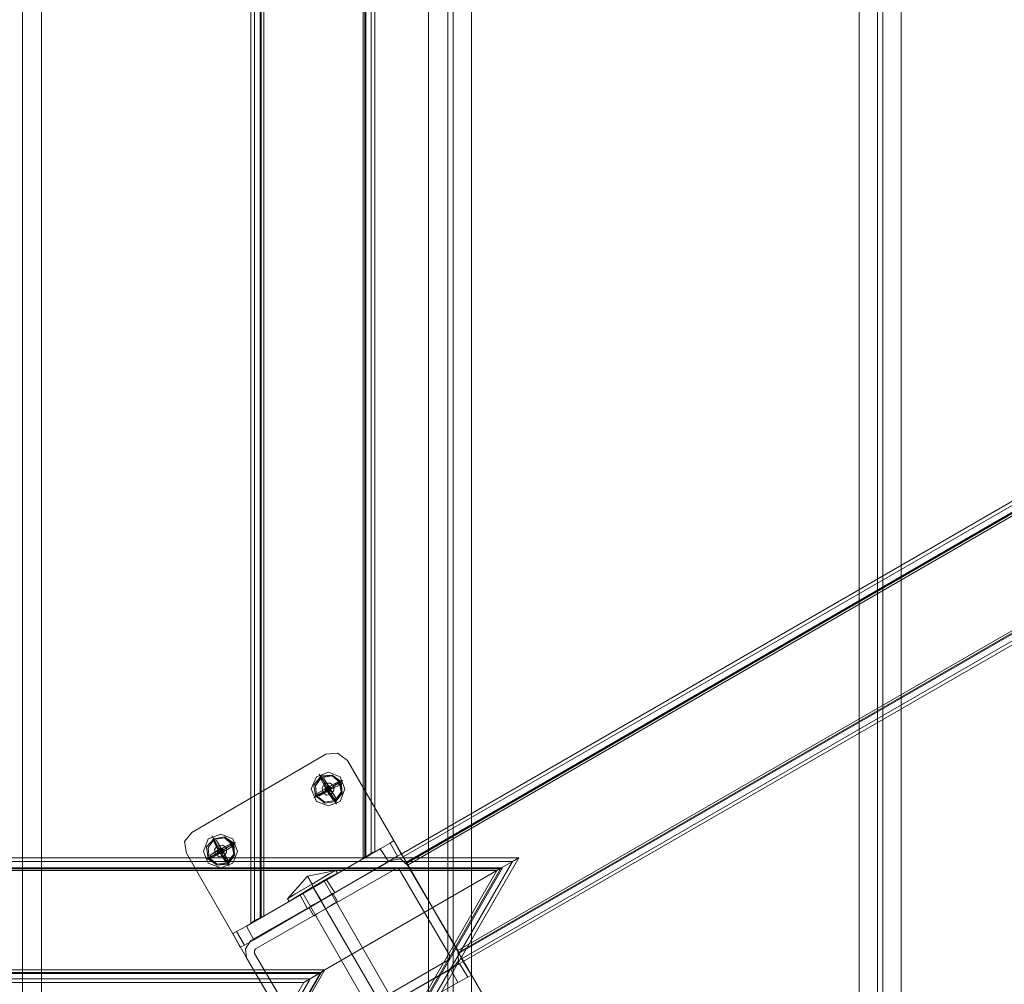
# Model space of a CAD drawing. Units: millimetres. Extents: x 665 to 4012, y -1260 to 2064.
# Drawn here: x 1714 to 2032, y 94 to 405 of the extents above; entities that cross this region are included whole.
import ezdxf

# ---------------------------------------------------------------- set-up
doc = ezdxf.new("R2010")
doc.units = ezdxf.units.MM
doc.header["$MEASUREMENT"] = 0

# ---------------------------------------------------------------- blocks, each defined once
blk = doc.blocks.new('WMF0')
at = {"color": 30, "lineweight": 0}
for points in [[(7.12232, -6.69451), (7.12232, -2.45789)], [(7.12232, -6.69451), (7.12232, -2.45789)], [(7.12232, -6.69451), (7.12232, -2.45789)], [(7.12232, -6.69451), (7.12232, -2.45789)], [(7.10622, -6.68522), (7.10622, -2.46718)], [(7.10622, -6.68522), (7.10622, -2.46718)], [(7.10622, -6.68522), (7.10622, -2.46718)], [(7.10622, -6.68522), (7.10622, -2.46718)], [(7.10994, -6.68708), (7.10994, -2.46532)], [(7.10994, -6.68708), (7.10994, -2.46532)], [(7.10994, -6.68708), (7.10994, -2.46532)], [(7.10994, -6.68708), (7.10994, -2.46532)], [(7.09384, -6.6778), (7.09384, -2.47461)], [(7.09384, -6.6778), (7.09384, -2.47461)], [(7.09384, -6.6778), (7.09384, -2.47461)], [(7.09384, -6.6778), (7.09384, -2.47461)], [(6.8301, -6.52549), (6.8301, -2.62691)], [(6.8301, -6.52549), (6.8301, -2.62691)], [(6.8301, -6.52549), (6.8301, -2.62691)], [(6.8301, -6.52549), (6.8301, -2.62691)], [(6.814, -6.51621), (6.814, -2.6362)], [(6.814, -6.51621), (6.814, -2.6362)], [(6.814, -6.51621), (6.814, -2.6362)], [(6.814, -6.51621), (6.814, -2.6362)], [(6.81772, -6.51868), (6.81772, -2.63434)], [(6.81772, -6.51868), (6.81772, -2.63434)], [(6.81772, -6.51868), (6.81772, -2.63434)], [(6.81772, -6.51868), (6.81772, -2.63434)], [(6.801, -6.50878), (6.801, -2.64363)], [(6.801, -6.50878), (6.801, -2.64363)], [(6.801, -6.50878), (6.801, -2.64363)], [(6.801, -6.50878), (6.801, -2.64363)], [(6.53787, -6.35647), (6.53787, -2.79593)], [(6.53787, -6.35647), (6.53787, -2.79593)], [(6.53787, -6.35647), (6.53787, -2.79593)], [(6.53787, -6.35647), (6.53787, -2.79593)], [(6.52487, -6.34966), (6.52487, -2.80274)], [(6.52487, -6.34966), (6.52487, -2.80274)], [(6.52487, -6.34966), (6.52487, -2.80274)], [(6.52487, -6.34966), (6.52487, -2.80274)]]:
    blk.add_lwpolyline(points, dxfattribs=at)
at = {"color": 254, "lineweight": 0}
for points in [[(6.68027, -3.9673), (6.68027, -4.74491), (6.68027, -5.1851)], [(6.68027, -3.9673), (6.68027, -4.74491), (6.68027, -5.1851)], [(6.68646, -4.74491), (6.68646, -3.97102)], [(6.68646, -4.74491), (6.68646, -3.97102)], [(6.68894, -3.97225), (6.68894, -4.74491), (6.68894, -5.18015)], [(6.75642, -4.01126), (6.68894, -3.97225), (6.68894, -4.74491), (6.68894, -5.18015), (6.75642, -5.14115)], [(6.68894, -4.74491), (6.68894, -3.97225)], [(6.75642, -4.01126), (6.68894, -3.97225), (6.68894, -4.74491), (6.68894, -5.18015), (6.75642, -5.14115)], [(6.68894, -3.97225), (6.75642, -4.01126), (6.75642, -4.74491), (6.75642, -5.14115), (6.68894, -5.18015)], [(6.68894, -3.97225), (6.75642, -4.01126), (6.75642, -4.74491), (6.75642, -5.14115), (6.68894, -5.18015)], [(6.75642, -4.01126), (6.75642, -4.74491), (6.75642, -5.14115)], [(6.75642, -4.74491), (6.75642, -4.01126)], [(6.75766, -5.13991), (6.75766, -4.0125)], [(6.75766, -5.13991), (6.75766, -4.0125)], [(6.75828, -4.74491), (6.75828, -4.0125)], [(6.75828, -4.74491), (6.75828, -4.0125)], [(6.76199, -5.13743), (6.76199, -4.01497)], [(6.76199, -5.13743), (6.76199, -4.01497)], [(6.76447, -4.01621), (6.76447, -4.74491), (6.76447, -5.13619)], [(6.76447, -4.01621), (6.76447, -4.74491), (6.76447, -5.13619)], [(6.78243, -5.13805), (7.40588, -4.77773), (7.77425, -4.56537)], [(6.78243, -5.13805), (7.40588, -4.77773), (7.77425, -4.56537)], [(6.78552, -5.14362), (7.40897, -4.7833), (7.77735, -4.57094)], [(6.78552, -5.14362), (7.40897, -4.7833), (7.77735, -4.57094)], [(6.78676, -5.14548), (7.77858, -4.57218), (7.80149, -4.6118), (7.79344, -4.64214)], [(6.78676, -5.14548), (7.77858, -4.57218)], [(6.78676, -5.14548), (7.77858, -4.57218), (7.80149, -4.6118), (7.79344, -4.64214)], [(6.78676, -5.14548), (6.82081, -5.20368), (7.79344, -4.64214), (7.80149, -4.6118), (7.77858, -4.57218)], [(6.78676, -5.14548), (7.77858, -4.57218)], [(6.82081, -5.20368), (7.79344, -4.64214), (7.80149, -4.6118), (7.77858, -4.57218)], [(6.82081, -5.20368), (7.79344, -4.64214)], [(6.82081, -5.20368), (7.79344, -4.64214)], [(6.82143, -5.20554), (7.44488, -4.84583), (7.79282, -4.64462)], [(6.82143, -5.20554), (7.44488, -4.84583), (7.79282, -4.64462)], [(6.82453, -5.21111), (7.44798, -4.8514), (7.79035, -4.65328)], [(6.82453, -5.21111), (7.44798, -4.8514), (7.79035, -4.65328)], [(6.68646, -4.74491), (6.68646, -5.18139)], [(6.68646, -4.74491), (6.68646, -5.18139)], [(6.68894, -4.74491), (6.68894, -5.18015)], [(6.75642, -4.74491), (6.75642, -5.14115)], [(6.75828, -4.74491), (6.75828, -5.13991)], [(6.75828, -4.74491), (6.75828, -5.13991)], [(6.7459, -5.07428), (6.73909, -5.06933), (6.73104, -5.06995)], [(6.73104, -5.06995), (6.73909, -5.06933), (6.7459, -5.07428)], [(6.72671, -5.08357), (6.73166, -5.09162)], [(6.7428, -5.0879), (6.73475, -5.09286)], [(6.72299, -5.09967), (6.73104, -5.09471)], [(6.73847, -5.104), (6.73352, -5.09533)], [(6.64003, -5.12319), (6.63508, -5.12938), (6.63631, -5.13743)], [(6.63631, -5.13743), (6.63508, -5.12938), (6.64003, -5.12319)], [(6.65365, -5.12567), (6.6586, -5.13434)], [(6.66975, -5.13), (6.6617, -5.13496)], [(6.76819, -5.13434), (6.67718, -5.18696)], [(6.67718, -5.18696), (6.76819, -5.13434)], [(6.68213, -5.19625), (6.77376, -5.143), (6.76819, -5.13434)], [(6.76819, -5.13434), (6.775, -5.13062), (6.77747, -5.12876)], [(6.77747, -5.12876), (6.775, -5.13062), (6.76819, -5.13434)], [(6.77376, -5.143), (6.76819, -5.13434)], [(6.78243, -5.13805), (6.77747, -5.12876)], [(6.78243, -5.13805), (6.77747, -5.12876)], [(6.86229, -5.14053), (4.99442, -5.14053)], [(6.86229, -5.14053), (4.99442, -5.14053)], [(6.86229, -5.14053), (5.92866, -6.7589)], [(6.86229, -5.14053), (5.92866, -6.7589)], [(6.64993, -5.14177), (6.65798, -5.13681)], [(6.66541, -5.1461), (6.66046, -5.13743)], [(6.76447, -5.13619), (6.76199, -5.13743), (6.75642, -5.14115)], [(6.75642, -5.14115), (6.76076, -5.13867), (6.76385, -5.13681), (6.76447, -5.13619)], [(6.75828, -5.13991), (6.75766, -5.14053), (6.75642, -5.14115)], [(6.75642, -5.14115), (6.75766, -5.13991), (6.75828, -5.13991)], [(6.78243, -5.13805), (6.77995, -5.13929), (6.77376, -5.143)], [(6.77376, -5.143), (6.77995, -5.13929), (6.78243, -5.13805)], [(6.78676, -5.14548), (6.78366, -5.13991), (6.78243, -5.13805)], [(6.78243, -5.13805), (6.78366, -5.13991), (6.78676, -5.14548)], [(6.86229, -5.14053), (6.85796, -5.143), (6.84743, -5.1492)], [(6.84743, -5.1492), (6.85796, -5.143), (6.86229, -5.14053)], [(6.86229, -5.14053), (6.85796, -5.143), (6.84743, -5.1492)], [(6.84743, -5.1492), (6.85796, -5.143), (6.86229, -5.14053)], [(6.85115, -5.14734), (4.99442, -5.14734)], [(6.85115, -5.14734), (4.99442, -5.14734)], [(6.85115, -5.14734), (5.92309, -6.7558)], [(6.85115, -5.14734), (5.92309, -6.7558)], [(5.92619, -6.75766), (6.85796, -5.143)], [(6.85796, -5.143), (5.92619, -6.75766)], [(6.77376, -5.143), (6.68213, -5.19625), (6.67718, -5.18696)], [(6.77562, -5.14239), (6.78181, -5.14115), (6.78676, -5.14548)], [(6.78676, -5.14548), (6.78181, -5.14115), (6.77562, -5.14239)], [(6.78119, -5.14858), (6.77995, -5.14734), (6.77871, -5.14796)], [(6.77871, -5.14796), (6.77995, -5.14734), (6.78119, -5.14858)], [(6.78676, -5.14548), (6.78614, -5.14424), (6.78552, -5.14362)], [(6.78552, -5.14362), (6.78614, -5.14424), (6.78676, -5.14548)], [(6.78676, -5.14548), (6.82081, -5.20368)], [(6.78676, -5.14548), (6.82081, -5.20368)], [(6.82081, -5.20368), (6.78676, -5.14548)], [(6.84743, -5.1492), (6.84991, -5.14796), (6.85115, -5.14734)], [(6.85115, -5.14734), (6.84991, -5.14796), (6.84743, -5.1492)], [(6.84743, -5.1492), (6.84991, -5.14796), (6.85115, -5.14734)], [(6.85115, -5.14734), (6.84991, -5.14796), (6.84743, -5.1492)], [(6.84743, -5.1492), (4.99442, -5.1492)], [(4.99442, -5.1492), (6.84743, -5.1492)], [(6.84743, -5.1492), (4.99442, -5.1492), (4.99442, -5.21668)], [(6.73042, -5.21668), (4.99442, -5.21668), (4.99442, -5.1492)], [(6.84743, -5.1492), (4.99442, -5.1492)], [(6.84743, -5.1492), (5.92123, -6.75457)], [(5.92123, -6.75457), (6.84743, -5.1492), (6.73042, -5.21668)], [(6.84743, -5.1492), (5.92123, -6.75457)], [(6.84743, -5.1492), (5.92123, -6.75457)], [(6.73042, -5.21668), (6.84743, -5.1492)], [(6.84743, -5.1492), (6.73042, -5.21668)], [(6.84743, -5.1492), (6.73042, -5.21668)], [(6.73042, -5.21668), (6.84743, -5.1492)], [(6.73042, -5.21668), (6.84743, -5.1492)], [(6.84743, -5.1492), (6.73042, -5.21668)], [(6.73042, -5.21668), (6.84743, -5.1492)], [(6.7137, -5.16591), (6.71618, -5.16405), (6.72237, -5.16034), (6.72918, -5.15662), (6.73166, -5.15539)], [(6.72918, -5.15662), (6.72237, -5.16034), (6.71618, -5.16405), (6.7137, -5.16591)], [(6.72794, -5.16963), (6.72237, -5.16034)], [(6.72794, -5.16963), (6.72237, -5.16034)], [(6.72794, -5.16963), (6.72237, -5.16034)], [(6.72794, -5.16963), (6.72237, -5.16034)], [(6.73723, -5.16405), (6.73166, -5.15539)], [(6.73723, -5.16405), (6.73166, -5.15539)], [(6.71866, -5.1752), (6.7137, -5.16591)], [(6.71866, -5.1752), (6.7137, -5.16591)], [(6.73723, -5.16405), (6.73413, -5.16591), (6.72794, -5.16963), (6.72113, -5.17334), (6.71866, -5.1752)], [(6.73723, -5.16405), (6.73413, -5.16591), (6.72794, -5.16963), (6.72113, -5.17334), (6.71866, -5.1752)], [(6.71989, -5.17458), (6.72175, -5.17272), (6.72794, -5.16963), (6.73352, -5.16653), (6.73599, -5.16467)], [(6.73352, -5.16653), (6.72794, -5.16963), (6.72175, -5.17272), (6.71989, -5.17458)], [(6.72113, -5.17334), (6.72794, -5.16963), (6.73413, -5.16591), (6.73723, -5.16405)], [(6.72113, -5.17334), (6.72794, -5.16963), (6.73413, -5.16591), (6.73723, -5.16405)], [(6.73599, -5.16467), (6.73909, -5.17025)], [(6.73599, -5.16467), (6.73909, -5.17025)], [(6.71989, -5.17458), (6.72299, -5.18015)], [(6.71989, -5.17458), (6.72299, -5.18015)], [(6.73909, -5.17025), (6.73661, -5.17148), (6.73104, -5.1752), (6.72547, -5.17829), (6.72299, -5.18015)], [(6.72547, -5.17829), (6.73104, -5.1752), (6.73661, -5.17148), (6.73909, -5.17025)], [(6.72794, -5.16963), (6.73104, -5.1752)], [(6.72794, -5.16963), (6.73104, -5.1752)], [(6.72794, -5.16963), (6.73104, -5.1752)], [(6.72794, -5.16963), (6.73104, -5.1752)], [(6.68027, -5.1851), (6.68275, -5.18325), (6.68894, -5.18015)], [(6.68894, -5.18015), (6.68461, -5.18263), (6.68151, -5.18449), (6.68027, -5.1851)], [(6.68646, -5.18139), (6.68708, -5.18077), (6.6877, -5.18077), (6.68894, -5.18015)], [(6.68894, -5.18015), (6.68708, -5.18077), (6.68646, -5.18139)], [(6.67718, -5.18696), (6.67037, -5.19068), (6.66789, -5.19191)], [(6.66789, -5.19191), (6.67037, -5.19068), (6.67718, -5.18696)], [(6.68213, -5.19625), (6.67718, -5.18696)], [(6.67284, -5.2012), (6.66789, -5.19191)], [(6.67284, -5.2012), (6.66789, -5.19191)], [(6.67284, -5.2012), (6.67594, -5.19996), (6.68213, -5.19625)], [(6.68213, -5.19625), (6.67594, -5.19996), (6.67284, -5.2012)], [(6.67718, -5.20863), (6.67656, -5.20244), (6.68027, -5.19687)], [(6.68027, -5.19687), (6.67656, -5.20244), (6.67718, -5.20863)], [(6.68337, -5.20244), (6.68275, -5.20368), (6.68275, -5.20554)], [(6.68275, -5.20554), (6.68275, -5.20368), (6.68337, -5.20244)], [(6.81462, -5.20987), (6.81524, -5.20863), (6.81524, -5.20677)], [(6.81524, -5.20677), (6.81524, -5.20863), (6.81462, -5.20987)], [(6.82081, -5.20368), (6.82143, -5.21049), (6.81772, -5.21544)], [(6.81772, -5.21544), (6.82143, -5.21049), (6.82081, -5.20368)], [(6.82081, -5.20368), (6.82143, -5.20492), (6.82143, -5.20554)], [(6.82143, -5.20554), (6.82143, -5.20492), (6.82081, -5.20368)], [(6.82453, -5.21111), (6.82329, -5.20925), (6.82081, -5.20368)], [(6.82081, -5.20368), (6.82329, -5.20925), (6.82453, -5.21111)], [(6.82453, -5.21111), (6.82205, -5.21235), (6.81586, -5.21606)], [(6.81586, -5.21606), (6.82205, -5.21235), (6.82453, -5.21111)], [(6.82453, -5.21111), (6.8301, -5.22039)], [(6.82453, -5.21111), (6.8301, -5.22039)], [(4.99442, -5.21668), (6.73042, -5.21668)], [(6.73042, -5.21668), (4.99442, -5.21668)], [(6.73042, -5.21668), (4.99442, -5.21668)], [(6.72732, -5.21916), (4.99442, -5.21916)], [(6.72732, -5.21916), (4.99442, -5.21916)], [(6.72732, -5.21916), (5.86056, -6.71989)], [(6.72732, -5.21916), (5.86056, -6.71989)], [(5.86242, -6.72113), (6.73042, -5.21668)], [(6.73042, -5.21668), (5.86242, -6.72113)], [(6.73042, -5.21668), (5.86242, -6.72113)], [(6.73042, -5.21668), (5.86242, -6.72113)], [(6.73042, -5.21668), (6.72361, -5.22101), (6.71804, -5.22411), (6.71618, -5.22535)], [(6.71618, -5.22535), (6.72051, -5.22287), (6.73042, -5.21668)], [(6.73042, -5.21668), (6.72361, -5.22101), (6.71804, -5.22411), (6.71618, -5.22535)], [(6.71618, -5.22535), (6.72051, -5.22287), (6.73042, -5.21668)], [(6.72423, -5.2693), (6.81586, -5.21606)], [(6.81586, -5.21606), (6.72423, -5.2693)], [(6.72732, -5.21916), (6.72732, -5.21854), (6.72856, -5.21792), (6.73042, -5.21668)], [(6.73042, -5.21668), (6.72856, -5.21792), (6.72732, -5.21854), (6.72732, -5.21916)], [(6.72732, -5.21916), (6.72794, -5.21854), (6.73042, -5.21668)], [(6.73042, -5.21668), (6.72856, -5.21792), (6.72732, -5.21854), (6.72732, -5.21916)], [(6.81586, -5.21606), (6.82081, -5.22535)], [(6.81586, -5.21606), (6.82081, -5.22535)], [(6.82081, -5.22535), (6.82762, -5.22163), (6.8301, -5.22039)], [(6.8301, -5.22039), (6.82762, -5.22163), (6.82081, -5.22535)], [(6.71618, -5.22535), (4.99442, -5.22535)], [(6.71618, -5.22535), (4.99442, -5.22535)], [(6.71618, -5.22535), (5.85561, -6.7168)], [(6.71618, -5.22535), (5.85561, -6.7168)], [(6.82081, -5.22535), (6.7298, -5.27797)], [(6.7298, -5.27797), (6.82081, -5.22535)]]:
    blk.add_lwpolyline(points, dxfattribs=at)
for points in [[(6.68275, -5.18325), (6.68275, -3.96916), (6.68275, -5.18325)], [(6.68708, -5.18077), (6.68708, -3.97164), (6.68708, -5.18077)], [(6.78366, -5.13991), (7.77549, -4.56723), (6.78366, -5.13991)], [(6.78614, -5.14424), (7.77797, -4.57094), (6.78614, -5.14424)], [(6.82143, -5.20492), (7.79282, -4.644), (6.82143, -5.20492)], [(6.82329, -5.20925), (7.79097, -4.65019), (6.82329, -5.20925)], [(6.73104, -5.06995), (6.64003, -5.12319), (6.73104, -5.06995)], [(6.86167, -5.27488), (6.7459, -5.07428), (6.86167, -5.27488)], [(6.72113, -5.09347), (6.72485, -5.08543), (6.7329, -5.08233), (6.74094, -5.08543), (6.74404, -5.09347), (6.74094, -5.10214), (6.7329, -5.10524), (6.72485, -5.10214), (6.72113, -5.09347)], [(6.74404, -5.09347), (6.74094, -5.08543), (6.7329, -5.08233), (6.72485, -5.08543), (6.72113, -5.09347), (6.72485, -5.10214), (6.7329, -5.10524), (6.74094, -5.10214), (6.74404, -5.09347)], [(6.73475, -5.09347), (6.73413, -5.09224), (6.7329, -5.09162), (6.73104, -5.09224), (6.73042, -5.09347), (6.73104, -5.09533), (6.7329, -5.09595), (6.73413, -5.09533), (6.73475, -5.09347)], [(6.67098, -5.13619), (6.66789, -5.12753), (6.65984, -5.12443), (6.65117, -5.12753), (6.64808, -5.13619), (6.65117, -5.14424), (6.65984, -5.14734), (6.66789, -5.14424), (6.67098, -5.13619)], [(6.67098, -5.13619), (6.66789, -5.12753), (6.65984, -5.12443), (6.65117, -5.12753), (6.64808, -5.13619), (6.65117, -5.14424), (6.65984, -5.14734), (6.66789, -5.14424), (6.67098, -5.13619)], [(6.6617, -5.13619), (6.66108, -5.13434), (6.65984, -5.13372), (6.65798, -5.13434), (6.65736, -5.13619), (6.65798, -5.13743), (6.65984, -5.13805), (6.66108, -5.13743), (6.6617, -5.13619)], [(6.77995, -5.13929), (6.775, -5.13062), (6.77995, -5.13929)], [(6.63631, -5.13743), (6.75209, -5.33865), (6.63631, -5.13743)], [(4.99442, -5.143), (6.85796, -5.143), (4.99442, -5.143)], [(6.68027, -5.19687), (6.77562, -5.14239), (6.68027, -5.19687)], [(6.78676, -5.14548), (6.82081, -5.20368), (6.78676, -5.14548)], [(4.99442, -5.14796), (6.84991, -5.14796), (4.99442, -5.14796)], [(5.92247, -6.7558), (6.84991, -5.14796), (5.92247, -6.7558)], [(6.77871, -5.14796), (6.68337, -5.20244), (6.77871, -5.14796)], [(6.81524, -5.20677), (6.78119, -5.14858), (6.81524, -5.20677)], [(6.7137, -5.16591), (6.71618, -5.16405), (6.72237, -5.16034), (6.72918, -5.15662), (6.73166, -5.15539), (6.72918, -5.15662), (6.72237, -5.16034), (6.71618, -5.16405), (6.7137, -5.16591)], [(6.71989, -5.17458), (6.72175, -5.17272), (6.72794, -5.16963), (6.73352, -5.16653), (6.73599, -5.16467), (6.73352, -5.16653), (6.72794, -5.16963), (6.72175, -5.17272), (6.71989, -5.17458)], [(6.73909, -5.17025), (6.73661, -5.17148), (6.73104, -5.1752), (6.72547, -5.17829), (6.72299, -5.18015), (6.72547, -5.17829), (6.73104, -5.1752), (6.73661, -5.17148), (6.73909, -5.17025)], [(6.67594, -5.19996), (6.67037, -5.19068), (6.67594, -5.19996)], [(6.68275, -5.20554), (6.7168, -5.26373), (6.68275, -5.20554)], [(6.71123, -5.26683), (6.67718, -5.20863), (6.71123, -5.26683)], [(6.71928, -5.26497), (6.81462, -5.20987), (6.71928, -5.26497)], [(6.82205, -5.21235), (6.82762, -5.22163), (6.82205, -5.21235)], [(4.99442, -5.21854), (6.72794, -5.21854), (4.99442, -5.21854)], [(5.86118, -6.72051), (6.72794, -5.21854), (5.86118, -6.72051)], [(6.81772, -5.21544), (6.72237, -5.26992), (6.81772, -5.21544)], [(4.99442, -5.22287), (6.72051, -5.22287), (4.99442, -5.22287)], [(5.85747, -6.71804), (6.72051, -5.22287), (5.85747, -6.71804)]]:
    blk.add_lwpolyline(points, close=True, dxfattribs=at)
at = {"color": 253, "lineweight": 0}
for points in [[(6.74094, -5.08852), (6.73537, -5.08419), (6.72794, -5.08543), (6.72299, -5.091), (6.72423, -5.09843), (6.73042, -5.10338), (6.73785, -5.10214), (6.74218, -5.09595), (6.74094, -5.08852)], [(6.74156, -5.08852), (6.73537, -5.08419), (6.72794, -5.08481), (6.72299, -5.091), (6.72423, -5.09843), (6.73042, -5.10338), (6.73785, -5.10214), (6.74218, -5.09657), (6.74156, -5.08852)], [(6.72485, -5.09843), (6.72423, -5.09162), (6.72794, -5.08605), (6.73537, -5.08481), (6.74033, -5.08914), (6.74156, -5.09595), (6.73723, -5.10152), (6.73042, -5.10276), (6.72485, -5.09843)], [(6.73785, -5.09967), (6.73413, -5.09409), (6.74033, -5.091), (6.73909, -5.08914), (6.7329, -5.09224), (6.7298, -5.08666), (6.72794, -5.08728), (6.73104, -5.09347), (6.72547, -5.09657), (6.72671, -5.09843), (6.73228, -5.09533), (6.73599, -5.1009), (6.73785, -5.09967)], [(6.73661, -5.09162), (6.73413, -5.08976), (6.73042, -5.08976), (6.72856, -5.09286), (6.72918, -5.09595), (6.73166, -5.09781), (6.73475, -5.09719), (6.73661, -5.09471), (6.73661, -5.09162)], [(6.72918, -5.09595), (6.72856, -5.09286), (6.73042, -5.08976), (6.73413, -5.08976), (6.73661, -5.09162), (6.73661, -5.09471), (6.73475, -5.09719), (6.73166, -5.09781), (6.72918, -5.09595)], [(6.72918, -5.09595), (6.72856, -5.09286), (6.73042, -5.08976), (6.73413, -5.08976), (6.73661, -5.09162), (6.73661, -5.09471), (6.73475, -5.09719), (6.73166, -5.09781), (6.72918, -5.09595)], [(6.72918, -5.09595), (6.72856, -5.09286), (6.73042, -5.08976), (6.73413, -5.08976), (6.73661, -5.09162), (6.73661, -5.09471), (6.73475, -5.09719), (6.73166, -5.09781), (6.72918, -5.09595)], [(6.73352, -5.09347), (6.7329, -5.09286), (6.73228, -5.09286), (6.73166, -5.09347), (6.73166, -5.09409), (6.73228, -5.09471), (6.73352, -5.09471), (6.73352, -5.09409), (6.73352, -5.09347)], [(6.7329, -5.09347), (6.73228, -5.09347), (6.73228, -5.09409), (6.7329, -5.09409), (6.73352, -5.09409), (6.7329, -5.09347)], [(6.66789, -5.13124), (6.66232, -5.12629), (6.65489, -5.12753), (6.64993, -5.1331), (6.65117, -5.14053), (6.65736, -5.14548), (6.66479, -5.14424), (6.66913, -5.13867), (6.66789, -5.13124)], [(6.66851, -5.13062), (6.66232, -5.12629), (6.65489, -5.12753), (6.64993, -5.1331), (6.65117, -5.14115), (6.65736, -5.14548), (6.66479, -5.14486), (6.66913, -5.13867), (6.66851, -5.13062)], [(6.65179, -5.14053), (6.65117, -5.13372), (6.65489, -5.12815), (6.66232, -5.12691), (6.66727, -5.13124), (6.66851, -5.13805), (6.66417, -5.14362), (6.65736, -5.14486), (6.65179, -5.14053)], [(6.66479, -5.14239), (6.66108, -5.13619), (6.66727, -5.1331), (6.66603, -5.13124), (6.65984, -5.13434), (6.65675, -5.12876), (6.65489, -5.12938), (6.65798, -5.13557), (6.65241, -5.13867), (6.65365, -5.14053), (6.65922, -5.13743), (6.66294, -5.143), (6.66479, -5.14239)], [(6.66356, -5.13372), (6.66108, -5.13186), (6.65736, -5.13248), (6.65551, -5.13496), (6.65613, -5.13805), (6.6586, -5.13991), (6.6617, -5.13929), (6.66356, -5.13681), (6.66356, -5.13372)], [(6.65613, -5.13805), (6.65551, -5.13496), (6.65736, -5.13248), (6.66108, -5.13186), (6.66356, -5.13372), (6.66356, -5.13681), (6.6617, -5.13929), (6.6586, -5.13991), (6.65613, -5.13805)], [(6.65613, -5.13805), (6.65551, -5.13496), (6.65736, -5.13248), (6.66108, -5.13186), (6.66356, -5.13372), (6.66356, -5.13681), (6.6617, -5.13929), (6.6586, -5.13991), (6.65613, -5.13805)], [(6.65613, -5.13805), (6.65551, -5.13496), (6.65736, -5.13248), (6.66108, -5.13186), (6.66356, -5.13372), (6.66356, -5.13681), (6.6617, -5.13929), (6.6586, -5.13991), (6.65613, -5.13805)], [(6.66046, -5.13557), (6.65984, -5.13496), (6.65922, -5.13496), (6.6586, -5.13557), (6.6586, -5.13619), (6.65922, -5.13681), (6.66046, -5.13681), (6.66046, -5.13619), (6.66046, -5.13557)], [(6.65984, -5.13557), (6.65922, -5.13557), (6.65922, -5.13619), (6.65984, -5.13619), (6.66046, -5.13619), (6.65984, -5.13557)]]:
    blk.add_lwpolyline(points, close=True, dxfattribs=at)
for points in [[(6.72794, -5.08543), (6.72794, -5.08481)], [(6.72794, -5.08543), (6.73042, -5.08976)], [(6.72794, -5.08543), (6.72794, -5.08605)], [(6.73104, -5.09286), (6.72794, -5.08728)], [(6.7298, -5.08666), (6.7329, -5.09162)], [(6.72547, -5.09657), (6.73104, -5.09347)], [(6.73104, -5.09286), (6.73228, -5.09224), (6.7329, -5.09162)], [(6.73104, -5.09347), (6.73104, -5.09286)], [(6.73104, -5.09347), (6.73166, -5.09286)], [(6.73166, -5.09533), (6.73166, -5.09471), (6.73104, -5.09347)], [(6.73104, -5.09409), (6.73104, -5.09347)], [(6.7329, -5.09347), (6.73166, -5.09471)], [(6.7329, -5.09347), (6.73228, -5.09224)], [(6.73228, -5.09224), (6.7329, -5.09224)], [(6.7329, -5.09162), (6.7329, -5.09224)], [(6.7329, -5.09224), (6.73352, -5.09224)], [(6.7329, -5.09224), (6.73413, -5.09286)], [(6.7329, -5.09347), (6.73413, -5.09286)], [(6.7329, -5.09347), (6.73352, -5.09471)], [(6.73352, -5.09224), (6.73909, -5.08914)], [(6.73352, -5.09224), (6.73413, -5.09286), (6.73475, -5.09347)], [(6.73413, -5.09409), (6.73352, -5.09471)], [(6.73475, -5.09347), (6.73413, -5.09409)], [(6.73413, -5.09347), (6.73413, -5.09409)], [(6.73413, -5.09409), (6.73475, -5.09471)], [(6.74033, -5.091), (6.73475, -5.09347)], [(6.74094, -5.08852), (6.73661, -5.09162)], [(6.74094, -5.08852), (6.74033, -5.08914)], [(6.74094, -5.08852), (6.74156, -5.08852)], [(6.72423, -5.09843), (6.72918, -5.09595)], [(6.72423, -5.09843), (6.72423, -5.09905)], [(6.72423, -5.09843), (6.72485, -5.09843)], [(6.72671, -5.09843), (6.73166, -5.09533), (6.73228, -5.09533)], [(6.73228, -5.09533), (6.73166, -5.09471)], [(6.7329, -5.09595), (6.73228, -5.09533)], [(6.7329, -5.09533), (6.73228, -5.09533)], [(6.73475, -5.09471), (6.73352, -5.09471), (6.7329, -5.09595)], [(6.73599, -5.1009), (6.7329, -5.09595)], [(6.73785, -5.09967), (6.73475, -5.09471)], [(6.73785, -5.10214), (6.73475, -5.09719)], [(6.73785, -5.10214), (6.73723, -5.10152)], [(6.73785, -5.10214), (6.73785, -5.10276)], [(6.65489, -5.12753), (6.65489, -5.12691)], [(6.65489, -5.12753), (6.65736, -5.13248)], [(6.65489, -5.12753), (6.65489, -5.12815)], [(6.65798, -5.13496), (6.65489, -5.12938)], [(6.65675, -5.12876), (6.65984, -5.13372)], [(6.65798, -5.13496), (6.65922, -5.13434), (6.65984, -5.13372)], [(6.65984, -5.13619), (6.65922, -5.13434)], [(6.65922, -5.13434), (6.65984, -5.13434)], [(6.65984, -5.13372), (6.65984, -5.13434)], [(6.65984, -5.13434), (6.66046, -5.13434)], [(6.65984, -5.13434), (6.66108, -5.13496)], [(6.66046, -5.13434), (6.66603, -5.13124)], [(6.66046, -5.13434), (6.66108, -5.13496), (6.6617, -5.13619)], [(6.66727, -5.1331), (6.6617, -5.13619)], [(6.66789, -5.13124), (6.66356, -5.13372)], [(6.66789, -5.13124), (6.66727, -5.13124)], [(6.66789, -5.13124), (6.66851, -5.13062)], [(6.65117, -5.14053), (6.65613, -5.13805)], [(6.65117, -5.14053), (6.65117, -5.14115)], [(6.65117, -5.14053), (6.65179, -5.14053)], [(6.65241, -5.13867), (6.65736, -5.13557)], [(6.65365, -5.14053), (6.6586, -5.13743), (6.65922, -5.13743)], [(6.65736, -5.13557), (6.65798, -5.13557)], [(6.6586, -5.13743), (6.6586, -5.13681), (6.65736, -5.13557)], [(6.65798, -5.13557), (6.65798, -5.13496)], [(6.65798, -5.13557), (6.6586, -5.13496)], [(6.65798, -5.13619), (6.65798, -5.13557)], [(6.65984, -5.13619), (6.6586, -5.13681)], [(6.65922, -5.13743), (6.6586, -5.13681)], [(6.65984, -5.13805), (6.65922, -5.13743)], [(6.65984, -5.13743), (6.65922, -5.13743)], [(6.65984, -5.13619), (6.66108, -5.13496)], [(6.65984, -5.13619), (6.66046, -5.13743)], [(6.6617, -5.13681), (6.66046, -5.13743), (6.65984, -5.13805)], [(6.66294, -5.143), (6.65984, -5.13805)], [(6.66108, -5.13619), (6.66046, -5.13681)], [(6.66108, -5.13557), (6.66108, -5.13619)], [(6.66108, -5.13619), (6.6617, -5.13681)], [(6.6617, -5.13619), (6.66108, -5.13619)], [(6.66479, -5.14239), (6.6617, -5.13681)], [(6.66479, -5.14424), (6.6617, -5.13929)], [(6.66479, -5.14424), (6.66417, -5.14362)], [(6.66479, -5.14424), (6.66479, -5.14486)], [(6.70504, -5.16839), (6.70999, -5.16529), (6.72175, -5.15848), (6.7329, -5.15167), (6.73785, -5.1492)], [(6.73785, -5.1492), (6.71866, -5.15291), (6.70504, -5.16839)], [(6.70504, -5.16839), (6.70999, -5.16529), (6.72175, -5.15848), (6.7329, -5.15167), (6.73785, -5.1492)], [(6.73785, -5.1492), (6.71866, -5.15291), (6.70504, -5.16839)], [(6.7329, -5.15167), (6.72175, -5.15848), (6.70999, -5.16529), (6.70504, -5.16839)], [(6.7329, -5.15167), (6.72175, -5.15848), (6.70999, -5.16529), (6.70504, -5.16839)], [(6.70627, -5.17025), (6.71123, -5.16715), (6.72237, -5.16034), (6.73413, -5.15353), (6.73909, -5.15105)], [(6.70627, -5.17025), (6.71123, -5.16715), (6.72237, -5.16034), (6.73413, -5.15353), (6.73909, -5.15105)], [(6.73413, -5.15353), (6.72237, -5.16034), (6.71123, -5.16715), (6.70627, -5.17025)], [(6.73413, -5.15353), (6.72237, -5.16034), (6.71123, -5.16715), (6.70627, -5.17025)], [(6.73537, -5.15043), (6.70751, -5.16653)], [(6.73537, -5.15043), (6.70751, -5.16653)], [(6.73537, -5.15043), (6.70751, -5.16653)], [(6.73537, -5.15043), (6.70751, -5.16653)], [(6.72175, -5.15848), (6.71866, -5.15291)], [(6.72175, -5.15848), (6.71866, -5.15291)], [(6.73909, -5.15105), (6.73785, -5.1492)], [(6.73909, -5.15105), (6.73785, -5.1492)], [(6.7298, -5.15601), (6.72794, -5.15724), (6.72237, -5.16034), (6.71742, -5.16344), (6.71556, -5.16467)], [(6.7298, -5.15601), (6.72794, -5.15724), (6.72237, -5.16034), (6.71742, -5.16344), (6.71556, -5.16467)], [(6.71742, -5.16344), (6.72237, -5.16034), (6.72794, -5.15724), (6.7298, -5.15601)], [(6.71742, -5.16344), (6.72237, -5.16034), (6.72794, -5.15724), (6.7298, -5.15601)], [(6.72237, -5.16034), (6.72175, -5.15848)], [(6.72237, -5.16034), (6.72175, -5.15848)], [(6.72237, -5.16034), (6.72175, -5.15848)], [(6.72237, -5.16034), (6.72175, -5.15848)], [(6.72237, -5.16034), (6.78366, -5.26621)], [(6.72237, -5.16034), (6.78366, -5.26621)], [(6.72237, -5.16034), (6.78366, -5.26621)], [(6.72237, -5.16034), (6.78366, -5.26621)], [(6.7298, -5.15601), (6.79109, -5.26249)], [(6.7298, -5.15601), (6.79109, -5.26249)], [(6.71556, -5.16467), (6.77623, -5.27054)], [(6.71556, -5.16467), (6.77623, -5.27054)], [(6.70627, -5.17025), (6.70504, -5.16839)], [(6.70627, -5.17025), (6.70504, -5.16839)]]:
    blk.add_lwpolyline(points, dxfattribs=at)

msp = doc.modelspace()

# ---------------------------------------------------------------- block references
at = {"xscale": 474.1048832559731, "yscale": 474.1048832559731, "zscale": 474.1048832559731}
msp.add_blockref('WMF0', (-1378.14, 2571.69), dxfattribs=at)

doc.saveas('drawing.dxf')
